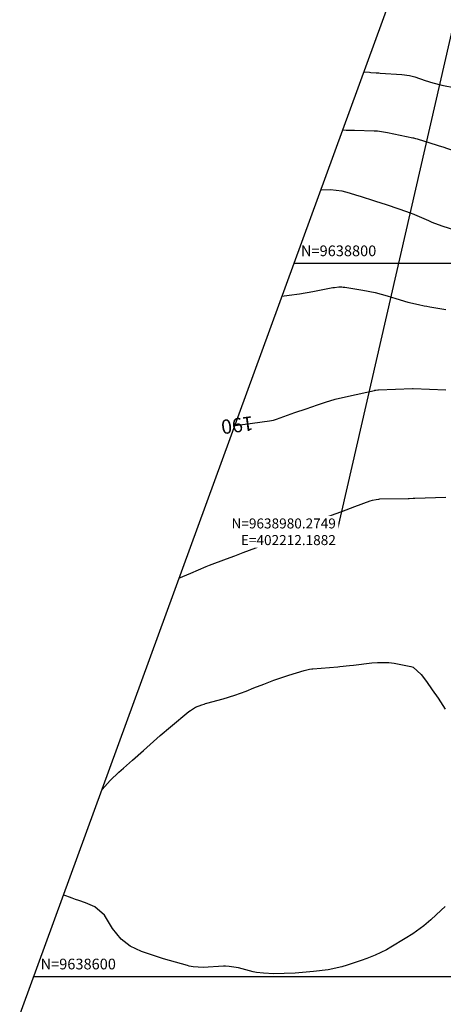
# Model space of a CAD drawing. Units: inches. Extents: x 401000 to 430998, y 9635701 to 9640000.
# Drawn here: x 402065 to 402183, y 9638592 to 9638868 of the extents above; entities that cross this region are included whole.
import ezdxf
from ezdxf.enums import TextEntityAlignment as Align

# ---------------------------------------------------------------- set-up
doc = ezdxf.new("R2010")
doc.units = ezdxf.units.IN
doc.header["$MEASUREMENT"] = 0
for name, color, linetype in [('0_MALHA', 7, 'Continuous'), ('0_TEXTO PLANTA', 2, 'Continuous'), ('Cotas', 7, 'Continuous'), ('Curvas Mestras', 32, 'Continuous'), ('FOTOS', 253, 'Continuous'), ('malha-lin', 8, 'Continuous'), ('malha-txt', 2, 'Continuous')]:
    doc.layers.add(name, color=color, linetype=linetype)
doc.styles.add('L50', font='ROMANS.SHX', dxfattribs={"height": 0.00125})
doc.styles.get("Standard").update_dxf_attribs({"font": 'txt.shx', "height": 2.8})
doc.styles.add('Style-STANDARD', font='STANDARD.shx')
doc.dimstyles.get("Standard").update_dxf_attribs({"dimtxt": 0.18, "dimasz": 0.18, "dimexe": 0.18, "dimexo": 0.0625, "dimgap": 0.09, "dimtad": 0, "dimtih": 1, "dimtoh": 1, "dimdec": 4, "dimzin": 0, "dimdsep": 46, "dimtxsty": 'Standard', "dimcen": 0.09, "dimadec": 0, "dimazin": 0, "dimtfac": 1, "dimtdec": 4, "dimtofl": 0, "dimtmove": 0, "dimatfit": 3, "dimfxl": 0, "dimtolj": 1, "dimtzin": 0, "dimarcsym": 0})
picture_1 = doc.add_image_def('image2.tif', size_in_pixel=(3334, 3334))

msp = doc.modelspace()

# ---------------------------------------------------------------- linework, layer by layer
at = {"layer": '0_MALHA'}
msp.add_lwpolyline([(402858.28, 9639494.72), (402323.25, 9638029.34), (401914.63, 9638178.53), (402449.66, 9639643.91)], close=True, dxfattribs=at)
at = {"layer": 'Curvas Mestras', "flags": 128}
for points, elevation in [([(402161.14, 9638853.69), (402162.75, 9638853.56), (402163.13, 9638853.53), (402164.63, 9638853.43), (402165.37, 9638853.39), (402165.75, 9638853.36), (402171.87, 9638852.99), (402173.96, 9638852.7), (402175.5, 9638852.28), (402178.34, 9638851.27), (402180.52, 9638850.58), (402183.07, 9638849.99), (402186.93, 9638849.24)], 170), ([(402155.2, 9638837.4), (402156.18, 9638837.37), (402157.94, 9638837.33), (402158.53, 9638837.32), (402164.03, 9638837.16), (402165, 9638837.11), (402167.86, 9638836.72), (402174.96, 9638835.23), (402175, 9638835.22), (402175.13, 9638835.19), (402175.65, 9638835.04), (402176.12, 9638834.9), (402181.71, 9638833.16), (402182.26, 9638832.98), (402183.36, 9638832.62), (402187.83, 9638831.05)], 175), ([(402149.07, 9638820.62), (402151.86, 9638820.67), (402154.98, 9638820.29), (402157.08, 9638819.77), (402159.15, 9638819.14), (402160.19, 9638818.81), (402164.16, 9638817.5), (402166.27, 9638816.82), (402167.12, 9638816.56), (402171.32, 9638815.19), (402174.18, 9638814.18), (402175.2, 9638813.74), (402175.41, 9638813.65), (402179.28, 9638811.96), (402180.22, 9638811.57), (402183.07, 9638810.48), (402186.84, 9638809.26)], 180), ([(402138.18, 9638790.79), (402140.23, 9638791.06), (402143.09, 9638791.47), (402146.89, 9638792.11), (402152.52, 9638793.18), (402152.93, 9638793.25), (402154.17, 9638793.37), (402155, 9638793.36), (402155.41, 9638793.32), (402155.82, 9638793.27), (402160.87, 9638792.48), (402164.31, 9638791.79), (402167.68, 9638790.84), (402170.12, 9638790.12), (402173.48, 9638789.15), (402176.55, 9638788.41), (402178.11, 9638788.12), (402178.89, 9638787.98), (402179.67, 9638787.84), (402184.14, 9638787.08)], 185), ([(402124.92, 9638754.47), (402125, 9638754.48), (402127.94, 9638754.87), (402129.91, 9638755.14), (402134.71, 9638755.81), (402135.85, 9638756.06), (402136.4, 9638756.23), (402136.68, 9638756.32), (402141.83, 9638758.12), (402145, 9638759.21), (402148.18, 9638760.29), (402150.47, 9638761.06), (402153.18, 9638761.87), (402156.84, 9638762.78), (402164.16, 9638764.38), (402164.3, 9638764.41), (402164.58, 9638764.45), (402165.14, 9638764.51), (402165.28, 9638764.52), (402174.85, 9638764.88), (402174.89, 9638764.88), (402175, 9638764.88), (402175.03, 9638764.88), (402184.22, 9638764.5)], 190), ([(402109.31, 9638711.72), (402112.64, 9638713.1), (402116.94, 9638714.99), (402117.93, 9638715.37), (402122.65, 9638717.12), (402125, 9638717.99), (402127.36, 9638718.86), (402130.87, 9638720.19), (402132.36, 9638720.79), (402136.29, 9638722.48), (402140.03, 9638724.22), (402142.52, 9638725.4), (402145.69, 9638726.87), (402149.12, 9638728.24), (402153.18, 9638729.75), (402155, 9638730.42), (402158.64, 9638731.77), (402162.94, 9638733.36), (402163.61, 9638733.58), (402164.65, 9638733.81), (402165.36, 9638733.89), (402165.71, 9638733.91), (402173.64, 9638734.08), (402173.87, 9638734.09), (402175, 9638734.12), (402175.45, 9638734.13), (402184.19, 9638734.45)], 195), ([(402087.58, 9638652.22), (402087.76, 9638652.42), (402090.05, 9638654.93), (402092.49, 9638657.28), (402093.75, 9638658.42), (402096.29, 9638660.67), (402099.38, 9638663.35), (402102.21, 9638665.87), (402104.08, 9638667.57), (402106.96, 9638670.05), (402112.14, 9638674.29), (402112.58, 9638674.63), (402114, 9638675.5), (402115.71, 9638676.21), (402116.42, 9638676.42), (402116.77, 9638676.52), (402117.13, 9638676.62), (402121.76, 9638677.91), (402124.97, 9638678.9), (402128.14, 9638680.05), (402130.34, 9638680.91), (402133.14, 9638682.03), (402135.01, 9638682.75), (402135.96, 9638683.08), (402140.15, 9638684.47), (402144.4, 9638685.79), (402145.93, 9638686.16), (402146.55, 9638686.26), (402146.86, 9638686.29), (402153.9, 9638686.89), (402154.45, 9638686.94), (402157.2, 9638687.2), (402158.29, 9638687.33), (402163.43, 9638687.95), (402165, 9638688.1), (402168.16, 9638688.08), (402169.72, 9638687.85), (402174.36, 9638686.92), (402174.98, 9638686.73), (402177.27, 9638684.7), (402178.72, 9638682.69), (402180.37, 9638680.37), (402181.98, 9638678.03), (402184.03, 9638675)], 200), ([(402183.94, 9638619.62), (402182.91, 9638618.62), (402179.97, 9638615.89), (402178.03, 9638614.25), (402174.96, 9638611.98), (402172.8, 9638610.63), (402168.73, 9638608.23), (402167.5, 9638607.53), (402164.34, 9638605.97), (402161.98, 9638605.03), (402160.45, 9638604.49), (402156.47, 9638603.17), (402154.99, 9638602.72), (402151.22, 9638601.91), (402147.05, 9638601.41), (402143.97, 9638601.1), (402141.91, 9638600.96), (402138.81, 9638600.82), (402135.98, 9638600.77), (402133.04, 9638600.91), (402131.1, 9638601.17), (402130.14, 9638601.36), (402126.02, 9638602.42), (402123.43, 9638602.84), (402122.39, 9638602.87), (402121.86, 9638602.86), (402116.12, 9638602.55), (402113.34, 9638602.72), (402112.24, 9638602.94), (402111.7, 9638603.08), (402105, 9638605), (402098.8, 9638607.03), (402095.63, 9638608.5), (402093.16, 9638610.48), (402090.69, 9638613.51), (402088.42, 9638617.23), (402085.74, 9638619.56), (402083.13, 9638620.69), (402081.27, 9638621.29), (402080.34, 9638621.61), (402079.43, 9638621.95), (402076.88, 9638622.91)], 200)]:
    msp.add_lwpolyline(points, dxfattribs=dict(at, elevation=elevation))
at = {"layer": 'malha-lin'}
for p, q in [((402141.54, 9638800), (402604.63, 9638800)), ((402068.52, 9638600), (402531.6, 9638600))]:
    msp.add_line(p, q, dxfattribs=at)

# ---------------------------------------------------------------- texts
at = {"layer": 'Cotas', "style": 'Style-STANDARD'}
msp.add_text('190', height=4, rotation=187.5327, dxfattribs=at).set_placement((402125.7, 9638754.61, 190), align=Align.MIDDLE_CENTER)
at = {"layer": 'malha-txt', "style": 'L50'}
for s, p in [('N=9638800', (402143.54, 9638802)), ('N=9638600', (402070.52, 9638602))]:
    msp.add_text(s, height=3, dxfattribs=at).set_placement(p)

# ---------------------------------------------------------------- referenced raster images: frames only (the image files are external)
at = {"layer": 'FOTOS'}
image = msp.add_image(picture_1, insert=(402000, 9638000), size_in_units=(1000, 1000), dxfattribs=at)
image.dxf.flags = 7

# ---------------------------------------------------------------- leaders
at = {"layer": '0_TEXTO PLANTA', "annotation_type": 0, "has_hookline": 1, "hookline_direction": 1, "text_width": 35.93}
msp.add_leader([(402212.19, 9638980.27), (402153.6, 9638724.72), (402153.42, 9638724.72)], dimstyle='Standard', override={"dimtfill": 1, "dimtfillclr": 256}, dxfattribs=at)

# ---------------------------------------------------------------- next in the draw order: texts
at = {"layer": '0_TEXTO PLANTA', "insert": (402153.33, 9638724.72), "char_height": 2.8, "attachment_point": 6, "bg_fill": 3, "box_fill_scale": 1.25, "bg_fill_color": 256, "bg_fill_true_color": 13158600, "bg_fill_transparency": 0}
msp.add_mtext('\\A1;N=9638980.2749\\PE=402212.1882', dxfattribs=at)

doc.saveas('drawing.dxf')
